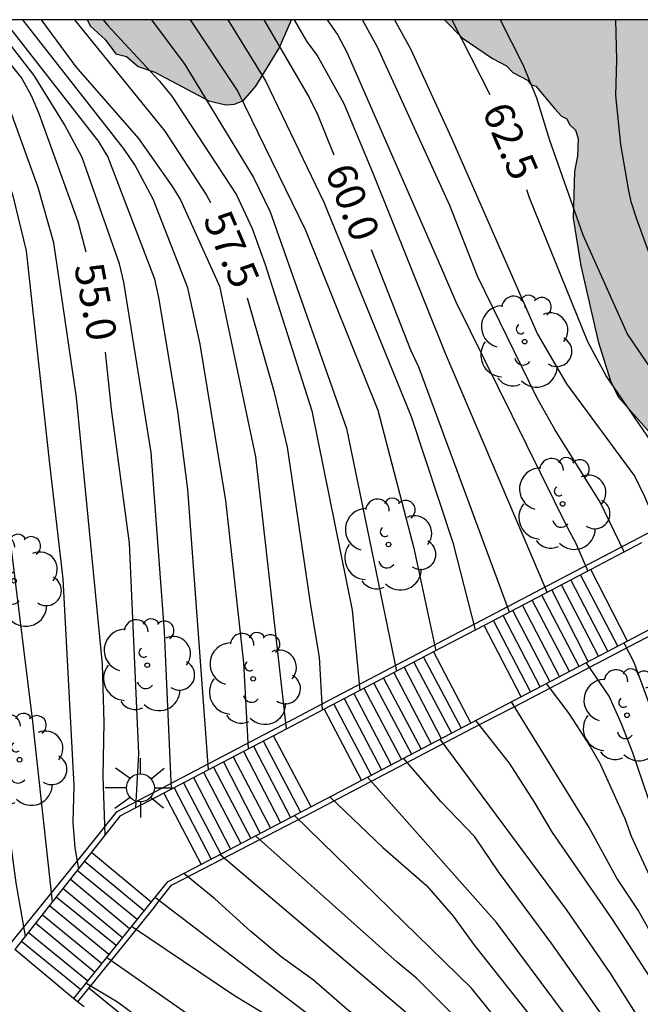
# Model space of a CAD drawing. Units: millimetres. Extents: x 581343 to 581696, y 4795789 to 4796041.
# Drawn here: x 581442 to 581458, y 4796015 to 4796040 of the extents above; entities that cross this region are included whole.
import ezdxf

# ---------------------------------------------------------------- set-up
doc = ezdxf.new("R2010")
doc.units = ezdxf.units.MM
for name, color, linetype in [('010106', 9, 'Continuous'), ('020104', 34, 'Continuous'), ('020307', 24, 'Continuous'), ('060117', 9, 'Continuous'), ('060141', 9, 'Continuous'), ('070105', 6, 'Continuous'), ('070116', 6, 'Continuous'), ('100105', 3, 'Continuous'), ('100106', 63, 'Continuous'), ('100202', 3, 'Continuous'), ('250206', 9, 'Continuous'), ('990504', 63, 'Continuous')]:
    doc.layers.add(name, color=color, linetype=linetype)
doc.layers.add('020105', color=24, linetype='Continuous', lineweight=30)
doc.styles.add('ARIALI', font='ARIALI.TTF', dxfattribs={"height": 1})

# ---------------------------------------------------------------- blocks, each defined once
blk = doc.blocks.new('ARBOL')
blk.add_circle((0, 0), 0.0587)
for centre, radius, start, end in [((-0.28, 0.855), 0.3, 359.2878, 173.6078), ((0.097, 0.97), 0.21, 23.1565, 160.4665), ((0.438, 0.881), 0.24, 301.578, 139.328), ((-0.564, 0.381), 0.532, 92.28, 254.58), ((0.656, 0.288), 0.443, 319.8556, 114.7656), ((-0.091, 0.321), 0.12, 119.14, 310.56), ((0.819, -0.249), 0.383, 235.5275, 62.0275), ((-0.556, -0.339), 0.555, 142.64, 266.54), ((-0.039, -0.384), 0.21, 189.64, 323.88), ((0.299, -0.624), 0.532, 224.67, 0.24), ((-0.301, -0.676), 0.45, 213.78, 295.32)]:
    blk.add_arc(centre, radius, start, end)
blk = doc.blocks.new('FAROLA')
for p, q in [((0, 0.355), (0, 0.755)), ((-0.63, 0.51), (-0.255, 0.245)), ((0.605, 0.49), (0.276, 0.223)), ((-0.355, 0), (-0.895, 0)), ((0.355, 0), (0.855, 0)), ((-0.65, -0.52), (-0.255, -0.24)), ((0.585, -0.52), (0.256, -0.246)), ((0, -0.355), (0, -0.755))]:
    blk.add_line(p, q)
blk.add_circle((0, 0), 0.355)

msp = doc.modelspace()

# ---------------------------------------------------------------- hatches: boundary and pattern name
at = {"layer": '990504'}
for points in [[(581443.754, 4796040.192), (581448.945, 4796040.192), (581448.626, 4796039.471), (581448.038, 4796038.502), (581447.726, 4796038.142), (581447.495, 4796038.049), (581447.278, 4796038.031), (581446.842, 4796038.132), (581445.469, 4796038.858), (581445.046, 4796039.002), (581444.748, 4796039.258), (581444.481, 4796039.327), (581444.214, 4796039.689), (581443.836, 4796040.026)], [(581452.83, 4796040.192), (581466.157, 4796040.192), (581466.286, 4796039.951), (581466.545, 4796039.135), (581466.688, 4796038.948), (581467.073, 4796038.61), (581468.508, 4796037.934), (581469.011, 4796037.497), (581469.123, 4796037.298), (581469.184, 4796037.08), (581469.221, 4796036.8), (581469.17, 4796036.501), (581468.499, 4796034.412), (581468.253, 4796033.368), (581467.93, 4796031.427), (581467.592, 4796030.482), (581467.148, 4796029.699), (581466.811, 4796029.401), (581466.399, 4796029.166), (581463.863, 4796028.022), (581462.698, 4796027.565), (581461.603, 4796027.331), (581460.956, 4796027.383), (581460.508, 4796027.546), (581459.875, 4796028.189), (581459.335, 4796028.613), (581459.019, 4796028.988), (581458.019, 4796029.731), (581457.237, 4796030.617), (581457.045, 4796031.022), (581456.731, 4796032.018), (581456.294, 4796033.942), (581456.099, 4796035.156), (581456.127, 4796036.339), (581456.203, 4796036.737), (581456.223, 4796037.172), (581456.155, 4796037.39), (581456, 4796037.534), (581455.932, 4796037.677), (581455.801, 4796037.74), (581455.627, 4796037.927), (581455.144, 4796038.507), (581455.025, 4796038.538), (581454.932, 4796038.657), (581454.56, 4796038.857), (581454.404, 4796039.019), (581454.05, 4796039.207), (581453.274, 4796039.732)]]:
    msp.add_hatch(color=256, dxfattribs=at).paths.add_polyline_path(points)

# ---------------------------------------------------------------- linework, layer by layer
at = {"layer": '010106', "flags": 128}
msp.add_lwpolyline([(581344.217, 4795790.202), (581694.207, 4795790.194), (581694.213, 4796040.187), (581344.222, 4796040.195)], close=True, dxfattribs=at)
at = {"layer": '020104', "flags": 128}
for points, elevation in [([(581442.185, 4796016.91), (581441.947, 4796018.265), (581441.784, 4796019.527), (581441.751, 4796020.254), (581441.621, 4796020.738), (581441.365, 4796021.886), (581441.18, 4796023.042), (581441.053, 4796024.146), (581440.897, 4796025.172), (581440.663, 4796026.407), (581440.493, 4796027.533), (581440.389, 4796028.667), (581440.334, 4796029.771), (581440.152, 4796031.915), (581439.938, 4796035.243), (581439.641, 4796037.424), (581439.442, 4796038.558), (581439.342, 4796038.997), (581439.163, 4796039.424), (581438.764, 4796040.192)], 53), ([(581442.872, 4796017.785), (581442.367, 4796022.436), (581441.696, 4796027.837), (581441.156, 4796033.723), (581440.952, 4796035.149), (581440.53, 4796037.09), (581440.391, 4796037.553), (581439.363, 4796040.192)], 53.5), ([(581439.98, 4796040.192), (581440.382, 4796039.378), (581441.215, 4796037.592), (581441.869, 4796035.718), (581442.205, 4796034.319), (581442.797, 4796028.907), (581443.136, 4796025.986), (581443.411, 4796020.74), (581443.392, 4796019.796), (581443.443, 4796019.158), (581443.533, 4796018.625)], 54), ([(581444.211, 4796019.489), (581444.163, 4796020.972), (581444.188, 4796022.335), (581444.139, 4796023.821), (581443.479, 4796030.598), (581442.909, 4796034.529), (581442.508, 4796035.929), (581441.837, 4796037.789), (581441.638, 4796038.21), (581441.415, 4796038.599), (581441.149, 4796038.965), (581440.417, 4796040.192)], 54.5), ([(581445.895, 4796020.649), (581445.715, 4796024.649), (581445.38, 4796029.197), (581444.688, 4796033.524), (581444.576, 4796033.994), (581443.627, 4796036.692), (581443.181, 4796037.532), (581442.405, 4796038.775), (581441.309, 4796040.192)], 55.5), ([(581446.837, 4796021.143), (581446.309, 4796028.258), (581446.056, 4796030.248), (581445.575, 4796033.14), (581445.469, 4796033.604), (581444.278, 4796036.716), (581444.044, 4796037.11), (581441.635, 4796040.192)], 56), ([(581447.852, 4796021.674), (581447.729, 4796023.854), (581447.277, 4796027.975), (581446.621, 4796031.949), (581446.308, 4796033.384), (581445.426, 4796035.633), (581444.965, 4796036.508), (581444.696, 4796036.901), (581442.123, 4796040.192)], 56.5), ([(581442.588, 4796040.192), (581443.463, 4796038.996), (581445.053, 4796037.176), (581445.904, 4796035.976), (581446.125, 4796035.617), (581447.113, 4796033.421), (581448.024, 4796029.088), (581448.806, 4796022.174)], 57), ([(581444.161, 4796040.192), (581444.272, 4796040.054), (581445.592, 4796038.634), (581445.899, 4796038.249), (581447.543, 4796035.743), (581447.945, 4796034.89), (581448.269, 4796033.972), (581449.455, 4796030.257), (581450.482, 4796025.194), (581450.676, 4796023.153)], 58), ([(581445.387, 4796040.192), (581446.234, 4796039.059), (581447.977, 4796036.188), (581448.404, 4796035.31), (581450.337, 4796029.81), (581451.608, 4796023.641)], 58.5), ([(581446.366, 4796040.192), (581447.575, 4796038.366), (581449.295, 4796034.848), (581451.131, 4796030.278), (581452.051, 4796026.767), (581452.605, 4796024.163)], 59), ([(581447.325, 4796040.192), (581448.279, 4796038.637), (581449.76, 4796035.557), (581451.977, 4796030.116), (581453.038, 4796026.908), (581453.609, 4796024.69)], 59.5), ([(581455.438, 4796025.647), (581452.857, 4796031.71), (581451.021, 4796036.274), (581450.277, 4796038.053), (581449.596, 4796039.294), (581449.328, 4796039.65), (581449.019, 4796040.192)], 60.5), ([(581449.847, 4796040.192), (581450.122, 4796039.804), (581450.348, 4796039.371), (581452.73, 4796033.936), (581453.114, 4796033.024), (581455.965, 4796027.248), (581456.146, 4796026.925), (581456.471, 4796026.188)], 61), ([(581457.394, 4796026.671), (581456.778, 4796027.934), (581455.631, 4796029.784), (581455.171, 4796030.592), (581453.667, 4796033.682), (581452.96, 4796035.478), (581451.128, 4796039.496), (581450.743, 4796040.192)], 61.5), ([(581451.559, 4796040.192), (581451.961, 4796039.452), (581453.009, 4796037.188), (581455.193, 4796032.201), (581455.926, 4796030.947), (581457.664, 4796028.591), (581457.906, 4796028.077), (581458.153, 4796027.502), (581458.327, 4796027.16)], 62), ([(581454.237, 4796040.192), (581454.817, 4796039.054), (581455.163, 4796038.207), (581455.492, 4796037.136), (581456.343, 4796034.726), (581457.478, 4796032.194), (581458.227, 4796031.084), (581458.864, 4796030.101), (581459.982, 4796028.481), (581460.292, 4796028.189)], 63), ([(581457.168, 4796040.192), (581457.196, 4796039.176), (581457.172, 4796038.267), (581457.298, 4796037.025), (581457.497, 4796035.848), (581457.561, 4796035.574), (581457.704, 4796035.133), (581458.127, 4796033.97), (581458.629, 4796032.9), (581459.233, 4796031.975), (581459.405, 4796031.765), (581460.081, 4796030.832), (581460.757, 4796029.834), (581461.346, 4796028.887), (581461.43, 4796028.785)], 63.5), ([(581457.378, 4796024.361), (581457.633, 4796023.876), (581458.019, 4796022.83), (581458.294, 4796021.848), (581458.991, 4796020.065), (581459.237, 4796019.214), (581460.902, 4796015.723), (581461.66, 4796014.459), (581461.94, 4796014.074), (581462.238, 4796013.712), (581464.665, 4796011.383), (581465.751, 4796010.49), (581466.556, 4796009.877), (581469.043, 4796007.355), (581470.338, 4796005.638), (581471.004, 4796004.657), (581471.634, 4796003.921), (581472.264, 4796003.466), (581473, 4796002.905), (581473.385, 4796002.59), (581480.285, 4795997.884), (581483.2, 4795996.029)], 61), ([(581497.003, 4795986.463), (581492.325, 4795989.403), (581482.778, 4795995.463), (581479.893, 4795997.318), (581476.172, 4795999.752), (581472.848, 4796001.958), (581471.721, 4796002.835), (581468.832, 4796006.059), (581466.854, 4796008.546), (581466.416, 4796008.896), (581465.838, 4796009.421), (581464.378, 4796010.431), (581462.038, 4796012.874), (581461.415, 4796013.558), (581458.839, 4796018.39), (581458.651, 4796018.82), (581458.501, 4796019.233), (581458.128, 4796020.05), (581457.61, 4796021.566), (581457.322, 4796022.303), (581457.013, 4796023.004), (581456.429, 4796023.863)], 60.5), ([(581511.522, 4795975.663), (581507.051, 4795978.564), (581503.436, 4795980.986), (581498.341, 4795984.061), (581493.657, 4795986.825), (581489.02, 4795989.715), (581483.546, 4795993.054), (581483.144, 4795993.316), (581481.994, 4795994.199), (581476.104, 4795998.075), (581474.905, 4795998.942), (581468.927, 4796003.673), (581468.325, 4796004.175), (581467.154, 4796005.48), (581463.609, 4796008.926), (581462.637, 4796009.723), (581461.771, 4796010.847), (581460.625, 4796012.512), (581460.417, 4796012.912), (581460.133, 4796013.304), (581457.748, 4796017.57), (581457.206, 4796018.381), (581456.5, 4796019.674), (581454.532, 4796022.868)], 59.5), ([(581510.885, 4795975.195), (581507.401, 4795977.604), (581503.346, 4795980.364), (581499.373, 4795982.956), (581492.448, 4795986.751), (581483.613, 4795992.09), (581482.043, 4795993.175), (581477.537, 4795996.137), (581477.132, 4795996.384), (581473.534, 4795999.017), (581470.006, 4796001.713), (581467.344, 4796003.89), (581461.908, 4796009.683), (581461.59, 4796010.048), (581460.885, 4796011.035), (581458.155, 4796015.706), (581457.106, 4796017.324), (581455.57, 4796019.544), (581455.116, 4796020.317), (581454.479, 4796021.309), (581453.625, 4796022.393)], 59), ([(581512.256, 4795973.625), (581506.734, 4795977.412), (581502.778, 4795980.051), (581495.131, 4795984.62), (581491.295, 4795986.834), (581483.244, 4795991.73), (581480.827, 4795993.312), (581475.816, 4795996.524), (581471.643, 4795999.529), (581469.701, 4796001.008), (581468.279, 4796002.294), (581465.082, 4796005.389), (581463.749, 4796006.804), (581460.482, 4796010.547), (581460.222, 4796010.938), (581457.038, 4796015.977), (581455.942, 4796017.562), (581452.716, 4796021.916)], 58.5), ([(581511.694, 4795973.285), (581510.086, 4795974.393), (581507.902, 4795975.977), (581503.394, 4795978.989), (581487.493, 4795988.498), (581481.631, 4795992.119), (581479.53, 4795993.326), (581478.691, 4795993.787), (581476.259, 4795995.43), (581472.23, 4795998.26), (581469.573, 4796000.348), (581467.688, 4796001.968), (581464.161, 4796005.417), (581462.875, 4796006.854), (581460.007, 4796010.183), (581457.441, 4796014.039), (581455.555, 4796016.712), (581454.197, 4796018.541), (581453.599, 4796019.436), (581452.736, 4796020.329), (581451.788, 4796021.429)], 58), ([(581449.917, 4796020.448), (581451.265, 4796019.167), (581452.373, 4796018.2), (581453.044, 4796017.419), (581453.59, 4796016.672), (581459.1, 4796009.714), (581461.831, 4796006.216), (581463.082, 4796004.708), (581465.165, 4796002.607), (581466.26, 4796001.624), (581468.91, 4795999.338), (581473.814, 4795995.954), (581474.542, 4795995.347), (581479.339, 4795991.875), (581487.295, 4795986.818), (581492.493, 4795983.909), (581494.005, 4795983.028), (581501.441, 4795978.087), (581502.342, 4795977.43), (581502.733, 4795977.191), (581506.384, 4795974.658), (581510.403, 4795971.839), (581513.914, 4795969.446)], 57), ([(581484.678, 4795987.554), (581479.663, 4795990.819), (581476.788, 4795992.779), (581473.563, 4795995.086), (581470.003, 4795997.78), (581467.7, 4795999.622), (581466.99, 4796000.26), (581465.644, 4796001.38), (581465.311, 4796001.676), (581461.85, 4796005.171), (581460.893, 4796006.253), (581459.02, 4796008.45), (581458.749, 4796008.813), (581458.426, 4796009.182), (581458.127, 4796009.568), (581457.532, 4796010.27), (581457.046, 4796010.992), (581456.754, 4796011.351), (581456.243, 4796012.156), (581454.44, 4796014.447), (581453.511, 4796015.593), (581449.017, 4796019.976)], 56.5), ([(581483.718, 4795987.37), (581475.358, 4795992.772), (581474.155, 4795993.632), (581470.603, 4795996.306), (581467.922, 4795998.517), (581466.475, 4795999.827), (581462.895, 4796003.217), (581461.521, 4796004.615), (581458.442, 4796007.846), (581457.125, 4796009.279), (581456.852, 4796009.655), (581454.685, 4796013.114), (581454.129, 4796013.838), (581452.123, 4796015.838), (581451.626, 4796016.248), (581448.028, 4796019.457)], 56), ([(581518.51, 4795964.411), (581508.822, 4795970.548), (581500.395, 4795976.55), (581495.009, 4795980.133), (581491.709, 4795982.081), (581487.335, 4795984.411), (581486.065, 4795985.117), (581485.702, 4795985.364), (581481.498, 4795987.878), (581479.003, 4795989.489), (581472.853, 4795993.618), (581470.631, 4795995.262), (581466.861, 4795998.371), (581465.436, 4795999.677), (581459.515, 4796005.578), (581456.612, 4796008.964), (581455.409, 4796010.715), (581454.026, 4796012.662), (581453.08, 4796013.801), (581452.39, 4796014.517), (581447.122, 4796018.982)], 55.5), ([(581510.809, 4795966.343), (581509.818, 4795967.571), (581509.411, 4795967.991), (581508.818, 4795968.484), (581499.022, 4795975.343), (581495.432, 4795977.999), (581493.02, 4795979.656), (581489.341, 4795981.731), (581488.052, 4795982.354), (581482.19, 4795985.899), (581478.793, 4795987.998), (581472.231, 4795992.491), (581470.069, 4795993.997), (581468.901, 4795994.93), (581464.061, 4795999.081), (581462.245, 4796000.717), (581459.566, 4796003.547), (581454.832, 4796009.302), (581452.053, 4796012.73), (581451.388, 4796013.354), (581451.034, 4796013.649), (581445.497, 4796017.875)], 54.5), ([(581477.94, 4795987.857), (581476.444, 4795988.933), (581471.979, 4795992.002), (581469.177, 4795993.988), (581468.446, 4795994.639), (581467.817, 4795995.3), (581462.851, 4795999.452), (581461.374, 4796000.746), (581460.324, 4796001.809), (581452.013, 4796011.717), (581451.695, 4796012.073), (581450.997, 4796012.726), (581450.622, 4796013.031), (581449.96, 4796013.467), (581449.354, 4796013.989), (581448.498, 4796014.786), (581447.497, 4796015.399), (581444.905, 4796017.14)], 54), ([(581497.208, 4795973.177), (581496.44, 4795974.196), (581496.119, 4795974.517), (581495.724, 4795974.949), (581489.678, 4795979.716), (581484.627, 4795982.778), (581483.421, 4795983.586), (581478.399, 4795986.767), (581476.363, 4795988.14), (581474.413, 4795989.49), (581470.87, 4795992.161), (581468.171, 4795994.353), (581463.621, 4795998.16), (581461.42, 4796000.069), (581459.319, 4796002.146), (581456.878, 4796004.964), (581453.854, 4796008.136), (581451.327, 4796011.205), (581451.002, 4796011.533), (581450.292, 4796012.143), (581444.273, 4796016.355)], 53.5), ([(581489.047, 4795977.554), (581489.18, 4795977.984), (581489.166, 4795978.193), (581488.454, 4795979.025), (581482.195, 4795983.51), (581475.17, 4795988.16), (581473.629, 4795989.31), (581467.956, 4795993.977), (581466.036, 4795995.506), (581462.617, 4795998.368), (581460.067, 4796000.692), (581454.937, 4796005.951), (581453.841, 4796006.872), (581453.512, 4796007.182), (581451.059, 4796010.237), (581450.736, 4796010.598), (581449.06, 4796011.955), (581447.23, 4796013.209), (581446.337, 4796013.846), (581445.537, 4796014.476), (581444.519, 4796015.235), (581443.742, 4796015.696)], 53)]:
    msp.add_lwpolyline(points, dxfattribs=dict(at, elevation=elevation))
at = {"layer": '020105', "flags": 128}
for points, elevation in [([(581440.841, 4796040.192), (581441.439, 4796039.425), (581441.786, 4796039.083), (581442.091, 4796038.703), (581442.33, 4796038.265), (581442.525, 4796037.815), (581443.517, 4796035.069), (581443.72, 4796034.297)], 55), ([(581443.431, 4796040.192), (581445.722, 4796037.363), (581446.784, 4796035.733), (581446.887, 4796035.546)], 57.5), ([(581448.239, 4796040.192), (581449.387, 4796038.214), (581449.611, 4796037.772), (581450.019, 4796036.761)], 60), ([(581453.01, 4796040.192), (581453.975, 4796038.294)], 62.5), ([(581459.294, 4796027.666), (581458.789, 4796028.587), (581458.593, 4796028.837), (581458.294, 4796029.155), (581456.935, 4796031.144), (581456.468, 4796032.011), (581454.984, 4796035.67), (581454.918, 4796035.873)], 62.5), ([(581454.476, 4796025.143), (581452.179, 4796031.37), (581451.972, 4796031.802), (581450.971, 4796034.347)], 60), ([(581449.733, 4796022.66), (581449.653, 4796024.003), (581449.439, 4796025.26), (581448.839, 4796029.336), (581448.512, 4796030.726), (581447.827, 4796033.122)], 57.5), ([(581444.21, 4796031.75), (581444.36, 4796030.301), (581444.821, 4796026.899), (581445.053, 4796021.554), (581444.979, 4796020.169)], 55), ([(581455.412, 4796023.329), (581455.984, 4796022.568), (581456.527, 4796021.728), (581456.78, 4796021.286), (581457.411, 4796019.902), (581457.564, 4796019.449), (581459.641, 4796014.963), (581460.359, 4796013.757), (581460.928, 4796012.974), (581461.28, 4796012.634), (581463.609, 4796009.896), (581465.593, 4796008.3), (581466.276, 4796007.687), (581468.132, 4796005.778), (581469.9, 4796003.927)], 60), ([(581468.125, 4796000.807), (581467.809, 4796001.119), (581466.364, 4796002.351), (581462.232, 4796006.667), (581460.665, 4796008.555), (581458.682, 4796011.161), (581454.152, 4796017.257), (581450.869, 4796020.947)], 57.5), ([(581466.087, 4795998.009), (581463.477, 4796000.338), (581462.774, 4796001.035), (581459.694, 4796004.262), (581458.443, 4796005.723), (581456.287, 4796008.453), (581455.589, 4796009.392), (581454.948, 4796010.097), (581452.196, 4796013.576), (581451.836, 4796013.903), (581450.983, 4796014.59), (581450.358, 4796015.044), (581449.501, 4796015.79), (581448.677, 4796016.387), (581447.911, 4796017.03), (581446.991, 4796017.857), (581446.206, 4796018.502)], 55)]:
    msp.add_lwpolyline(points, dxfattribs=dict(at, elevation=elevation))
at = {"layer": '060117'}
for points in [[(581457.471, 4796024.409, 61.181), (581456.542, 4796026.225, 61.167)], [(581454.774, 4796022.995, 59.209), (581453.833, 4796024.806, 59.212)], [(581452.551, 4796024.135, 59.021), (581453.495, 4796022.324, 59.021)], [(581449.774, 4796022.681, 57.072), (581450.717, 4796020.867, 57.072)], [(581449.443, 4796020.199, 56.859), (581448.482, 4796022.004, 56.859)], [(581445.7, 4796020.547, 54.898), (581446.645, 4796018.732, 54.898)], [(581443.865, 4796019.047, 54.687), (581445.381, 4796017.78, 54.687)], [(581443.406, 4796015.331, 52.783), (581441.92, 4796016.572, 52.783)]]:
    msp.add_polyline3d(points, dxfattribs=at)
at = {"layer": '060141'}
for points in [[(581457.227, 4796024.281, 61.011), (581456.283, 4796026.089, 61.014)], [(581456.735, 4796024.023, 60.65), (581455.795, 4796025.834, 60.654)], [(581456.975, 4796024.149, 60.83), (581456.038, 4796025.961, 60.834)], [(581456.244, 4796023.765, 60.29), (581455.296, 4796025.573, 60.293)], [(581456.48, 4796023.889, 60.47), (581455.552, 4796025.707, 60.474)], [(581455.752, 4796023.508, 59.929), (581454.807, 4796025.317, 59.933)], [(581456, 4796023.637, 60.11), (581455.05, 4796025.444, 60.113)], [(581455.506, 4796023.379, 59.749), (581454.559, 4796025.187, 59.753)], [(581455.015, 4796023.121, 59.389), (581454.071, 4796024.931, 59.392)], [(581455.257, 4796023.248, 59.569), (581454.315, 4796025.059, 59.573)], [(581452.051, 4796023.873, 58.667), (581453.003, 4796022.066, 58.667)], [(581452.295, 4796024.001, 58.844), (581453.25, 4796022.195, 58.844)], [(581451.542, 4796023.607, 58.312), (581452.489, 4796021.797, 58.312)], [(581451.799, 4796023.741, 58.489), (581452.742, 4796021.929, 58.489)], [(581451.031, 4796023.339, 57.958), (581451.987, 4796021.533, 57.958)], [(581451.278, 4796023.468, 58.135), (581452.238, 4796021.665, 58.135)], [(581450.529, 4796023.076, 57.603), (581451.477, 4796021.266, 57.603)], [(581450.781, 4796023.208, 57.781), (581451.734, 4796021.401, 57.781)], [(581450.281, 4796022.946, 57.426), (581451.226, 4796021.134, 57.426)], [(581450.02, 4796022.809, 57.249), (581450.967, 4796020.998, 57.249)], [(581448.226, 4796021.87, 56.681), (581449.174, 4796020.058, 56.681)], [(581447.725, 4796021.608, 56.324), (581448.661, 4796019.789, 56.324)], [(581447.977, 4796021.739, 56.502), (581448.919, 4796019.924, 56.502)], [(581447.213, 4796021.339, 55.968), (581448.15, 4796019.521, 55.968)], [(581447.462, 4796021.47, 56.146), (581448.405, 4796019.655, 56.146)], [(581446.711, 4796021.076, 55.611), (581447.653, 4796019.261, 55.611)], [(581446.963, 4796021.208, 55.789), (581447.91, 4796019.396, 55.789)], [(581446.453, 4796020.941, 55.433), (581447.395, 4796019.125, 55.433)], [(581445.96, 4796020.683, 55.076), (581446.901, 4796018.866, 55.076)], [(581446.201, 4796020.809, 55.254), (581447.147, 4796018.996, 55.254)], [(581445.199, 4796017.555, 54.514), (581443.679, 4796018.812, 54.514)], [(581445.019, 4796017.332, 54.341), (581443.5, 4796018.583, 54.341)], [(581444.828, 4796017.095, 54.168), (581443.323, 4796018.358, 54.168)], [(581444.647, 4796016.869, 53.995), (581443.137, 4796018.121, 53.995)], [(581444.49, 4796016.676, 53.821), (581442.963, 4796017.9, 53.821)], [(581444.306, 4796016.447, 53.648), (581442.792, 4796017.682, 53.648)], [(581444.118, 4796016.214, 53.475), (581442.613, 4796017.454, 53.475)], [(581443.943, 4796015.997, 53.302), (581442.442, 4796017.237, 53.302)], [(581443.764, 4796015.774, 53.129), (581442.257, 4796017.002, 53.129)], [(581443.585, 4796015.553, 52.955), (581442.081, 4796016.777, 52.955)]]:
    msp.add_polyline3d(points, dxfattribs=at)
at = {"layer": '070105'}
for points in [[(581458.754, 4796025.082, 61.789), (581457.471, 4796024.409, 61.094)], [(581457.538, 4796024.279, 61.182), (581458.821, 4796024.951, 61.366)], [(581457.471, 4796024.409, 61.094), (581454.774, 4796022.995, 59.633)], [(581454.84, 4796022.867, 59.208), (581457.538, 4796024.279, 61.182)], [(581454.774, 4796022.995, 59.633), (581453.495, 4796022.324, 58.941)], [(581453.557, 4796022.204, 59.021), (581454.84, 4796022.867, 59.208)], [(581453.495, 4796022.324, 58.941), (581450.717, 4796020.867, 57.437)], [(581450.778, 4796020.748, 57.072), (581453.557, 4796022.204, 59.021)], [(581450.717, 4796020.867, 57.437), (581449.443, 4796020.199, 56.747)], [(581449.507, 4796020.079, 56.859), (581450.778, 4796020.748, 57.072)], [(581449.443, 4796020.199, 56.747), (581446.645, 4796018.732, 55.232)], [(581446.701, 4796018.623, 54.898), (581449.507, 4796020.079, 56.859)], [(581445.484, 4796017.694, 54.687), (581445.896, 4796018.204, 55.084), (581446.701, 4796018.623, 54.898)], [(581446.645, 4796018.732, 55.232), (581445.785, 4796018.281, 54.803)], [(581445.785, 4796018.281, 54.803), (581445.381, 4796017.78, 54.46)], [(581445.381, 4796017.78, 54.46), (581443.406, 4796015.331, 52.783)], [(581445.484, 4796017.694, 54.687), (581443.791, 4796015.594, 53.055)], [(581443.791, 4796015.594, 53.055), (581443.51, 4796015.246, 52.785)], [(581443.51, 4796015.246, 52.785), (581443.406, 4796015.331, 52.783)], [(581443.673, 4796015.113, 52.678), (581443.51, 4796015.246, 52.742)]]:
    msp.add_polyline3d(points, dxfattribs=at)
at = {"layer": '070116'}
for points in [[(581460.505, 4796028.469, 63.088), (581457.767, 4796027.031, 61.639)], [(581457.767, 4796027.031, 61.639), (581456.477, 4796026.354, 60.957)], [(581457.833, 4796026.901, 61.759), (581456.542, 4796026.225, 61.084)], [(581456.477, 4796026.354, 60.957), (581453.768, 4796024.931, 59.524)], [(581456.542, 4796026.225, 61.084), (581453.833, 4796024.806, 59.666)], [(581453.768, 4796024.931, 59.524), (581452.487, 4796024.258, 58.846)], [(581453.833, 4796024.806, 59.666), (581452.551, 4796024.135, 58.995)], [(581452.487, 4796024.258, 58.846), (581449.711, 4796022.801, 57.377)], [(581452.551, 4796024.135, 58.995), (581449.774, 4796022.681, 57.542)], [(581449.711, 4796022.801, 57.377), (581448.419, 4796022.122, 56.693)], [(581449.774, 4796022.681, 57.542), (581448.482, 4796022.004, 56.866)], [(581448.419, 4796022.122, 56.693), (581445.639, 4796020.662, 55.222)], [(581448.482, 4796022.004, 56.866), (581445.7, 4796020.547, 55.41)], [(581445.639, 4796020.662, 55.222), (581444.49, 4796020.059, 54.614), (581443.751, 4796019.142, 54.236)], [(581445.7, 4796020.547, 55.41), (581444.583, 4796019.962, 54.825), (581443.865, 4796019.047, 54.275)], [(581443.751, 4796019.142, 54.236), (581441.776, 4796016.693, 53.225)], [(581443.865, 4796019.047, 54.275), (581441.92, 4796016.572, 52.785)]]:
    msp.add_polyline3d(points, dxfattribs=at)
at = {"layer": '100105'}
msp.add_polyline3d([(581443.791, 4796015.594, 52.72), (581450.691, 4796009.972, 49.886)], dxfattribs=at)
at = {"layer": '100106', "flags": 128}
for points in [[(581443.754, 4796040.192), (581443.836, 4796040.026), (581444.214, 4796039.689), (581444.481, 4796039.327), (581444.748, 4796039.258), (581445.046, 4796039.002), (581445.469, 4796038.858), (581446.842, 4796038.132), (581447.278, 4796038.031), (581447.495, 4796038.049), (581447.726, 4796038.142), (581448.038, 4796038.502), (581448.626, 4796039.471), (581448.945, 4796040.192)], [(581452.83, 4796040.192), (581453.274, 4796039.732), (581454.05, 4796039.207), (581454.404, 4796039.019), (581454.56, 4796038.857), (581454.932, 4796038.657), (581455.025, 4796038.538), (581455.144, 4796038.507), (581455.627, 4796037.927), (581455.801, 4796037.74), (581455.932, 4796037.677), (581456, 4796037.534), (581456.155, 4796037.39), (581456.223, 4796037.172), (581456.203, 4796036.737), (581456.127, 4796036.339), (581456.099, 4796035.156), (581456.294, 4796033.942), (581456.731, 4796032.018), (581457.045, 4796031.022), (581457.237, 4796030.617), (581458.019, 4796029.731)]]:
    msp.add_lwpolyline(points, dxfattribs=at)

# ---------------------------------------------------------------- block references
at = {"layer": '100202', "rotation": 359.9987685839998}
for p in [(581454.861, 4796032.015, 61.731), (581455.827, 4796027.893, 60.835), (581451.406, 4796026.861, 58.489), (581441.895, 4796025.94, 53.847), (581445.279, 4796023.795, 55.18), (581447.968, 4796023.448, 56.484), (581457.463, 4796022.523, 60.603), (581442.036, 4796021.392, 53.338)]:
    msp.add_blockref('ARBOL', p, dxfattribs=at)
at = {"layer": '250206', "rotation": 359.9987685839998}
msp.add_blockref('FAROLA', (581445.104, 4796020.679, 54.742), dxfattribs=at)

# ---------------------------------------------------------------- texts
at = {"layer": '020307', "style": 'ARIALI'}
for s, rotation, p in [('62.5', 292.9088, (581453.773, 4796037.883, 62.498)), ('60.0', 291.4608, (581449.783, 4796036.346, 59.998)), ('57.5', 293.2238, (581446.684, 4796035.132, 57.498)), ('55.0', 280.7428, (581443.417, 4796033.935, 54.998))]:
    msp.add_text(s, height=0.75, rotation=rotation, dxfattribs=at).set_placement(p)

doc.saveas('drawing.dxf')
